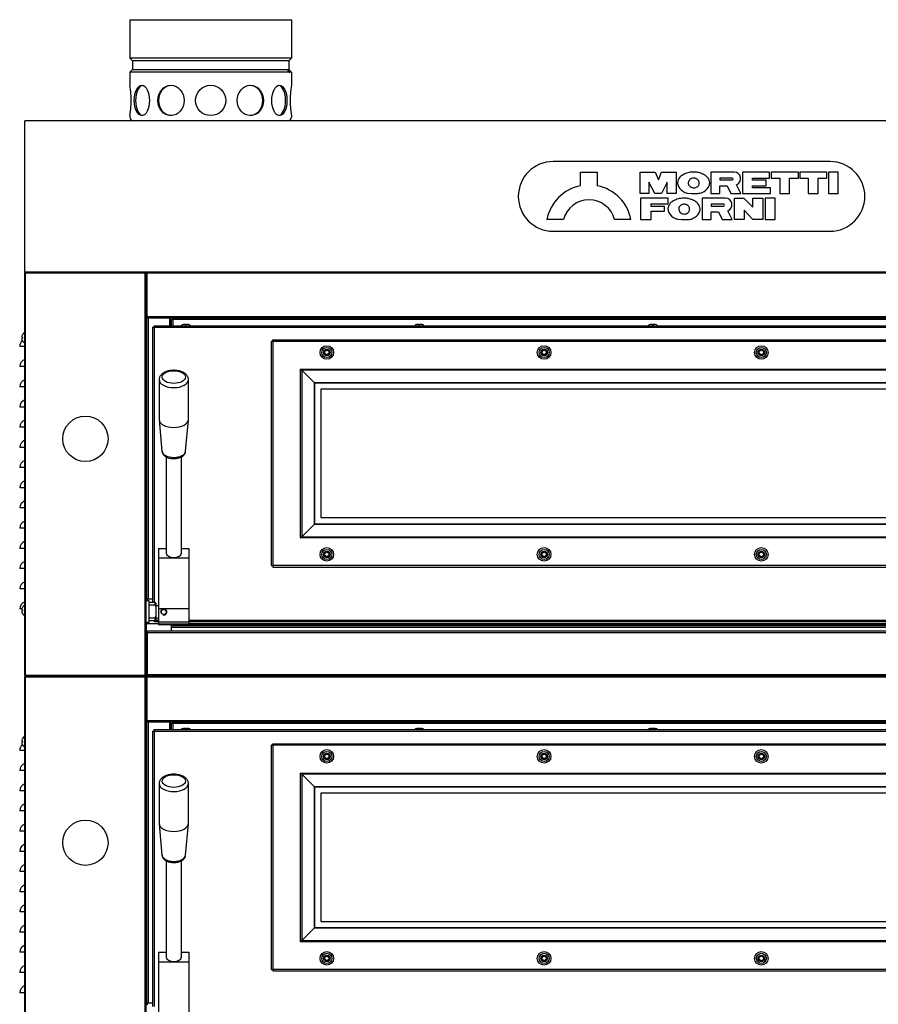
# Model space of a CAD drawing. Units: millimetres. Extents: x -1592 to 9085, y 356 to 4548.
# Drawn here: x 7755 to 8605, y 1331 to 2306 of the extents above; entities that cross this region are included whole.
import ezdxf

# ---------------------------------------------------------------- set-up
doc = ezdxf.new("R2010")
doc.units = ezdxf.units.MM
doc.layers.add('DV_0', color=7, linetype='Continuous')

# ---------------------------------------------------------------- blocks, each defined once
blk = doc.blocks.new('SYMBOL_1')
at = {"layer": 'DV_0', "color": 7, "linetype": 'Continuous'}
for p, q in [((-528.68, 358.65), (-528.68, 757.05)), ((-528.68, 757.05), (-527.87, 757.05)), ((-527.87, 757.86), (-527.87, 757.06)), ((-527.87, 757.86), (-527.85, 757.86)), ((-527.87, 757.05), (-409.47, 757.05)), ((-527.87, 358.65), (-527.87, 757.05)), ((-409.49, 757.86), (-527.85, 757.86)), ((-409.49, 757.86), (-409.47, 757.86)), ((-409.47, 757.86), (-407.85, 757.86)), ((-409.47, 757.86), (-409.47, 757.06)), ((-409.47, 757.06), (-409.47, 757.06)), ((-408.66, 757.05), (-409.47, 757.05)), ((-409.47, 358.65), (-409.47, 757.05)), ((-408.66, 358.65), (-408.66, 757.05)), ((-407.86, 757.05), (-408.66, 757.05)), ((-408.66, 757.05), (-408.66, 757.03)), ((-408.66, 713.67), (-408.66, 757.03)), ((-407.85, 757.86), (590.55, 757.86)), ((-407.85, 757.05), (-407.85, 757.86)), ((-407.85, 757.05), (-407.85, 713.67)), ((-407.85, 757.05), (590.55, 757.05)), ((-408.66, 713.67), (-407.85, 713.67)), ((-408.65, 713.62), (-408.65, 432.35)), ((-408.18, 712.35), (-408.18, 434.35)), ((-406.67, 712.35), (-408.18, 712.35)), ((590.55, 713.67), (-407.85, 713.67)), ((-407.85, 713.67), (-407.85, 712.86)), ((590.55, 712.86), (-407.85, 712.86)), ((590.55, 712.85), (-407.85, 712.85)), ((-407.85, 712.35), (-407.85, 712.85)), ((-406.67, 712.35), (-406.67, 434.35)), ((-385.17, 712.35), (-406.67, 712.35)), ((-385.17, 704.85), (-385.17, 712.35)), ((-383.66, 712.35), (-385.17, 712.35)), ((-383.66, 704.85), (-383.66, 712.35)), ((564.85, 712.36), (-382.15, 712.36)), ((-382.15, 710.85), (-382.15, 712.36)), ((-402.15, 703.35), (-400.65, 703.35)), ((-402.15, 703.35), (-402.15, 430.85)), ((-400.65, 704.85), (586.35, 704.85)), ((-400.65, 703.35), (-400.65, 704.85)), ((-400.65, 703.35), (-400.65, 430.85)), ((-400.65, 703.35), (586.35, 703.35)), ((-383.66, 710.85), (-382.15, 710.85)), ((-383.66, 710.85), (-383.66, 704.85)), ((564.85, 710.85), (-382.15, 710.85)), ((-382.15, 710.85), (-382.15, 704.85)), ((-371.6, 706.1), (-371.65, 706.1)), ((-369.65, 706.1), (-371.6, 706.1)), ((-369.65, 706.1), (-368.65, 706.1)), ((-366.7, 706.1), (-368.65, 706.1)), ((-366.7, 706.1), (-366.65, 706.1)), ((-140.6, 706.1), (-140.65, 706.1)), ((-138.65, 706.1), (-140.6, 706.1)), ((-138.65, 706.1), (-137.65, 706.1)), ((-135.7, 706.1), (-137.65, 706.1)), ((-135.7, 706.1), (-135.65, 706.1)), ((90.4, 706.1), (90.35, 706.1)), ((92.35, 706.1), (90.4, 706.1)), ((92.35, 706.1), (93.35, 706.1)), ((95.3, 706.1), (93.35, 706.1)), ((95.3, 706.1), (95.35, 706.1)), ((-531.65, 693.33), (-531.07, 693.33)), ((-531.07, 692.33), (-531.65, 692.33)), ((-531.07, 695.64), (-531.07, 695.68)), ((-531.07, 693.33), (-531.07, 692.33)), ((-528.68, 684.33), (-533.68, 684.33)), ((-531.07, 690.02), (-531.07, 689.98)), ((-283.15, 689.35), (-284.65, 689.35)), ((-284.65, 689.35), (-284.65, 467.35)), ((-283.15, 689.35), (-283.15, 690.85)), ((-283.15, 690.85), (468.85, 690.85)), ((468.85, 689.35), (-283.15, 689.35)), ((-283.15, 689.35), (-283.15, 467.35)), ((-231.65, 679.5), (-229.65, 680.66)), ((-231.65, 677.2), (-231.65, 679.5)), ((-229.65, 676.04), (-231.65, 677.2)), ((-229.65, 680.66), (-227.65, 679.5)), ((-227.65, 677.2), (-229.65, 676.04)), ((-227.65, 679.5), (-227.65, 677.2)), ((-16.65, 679.5), (-14.65, 680.66)), ((-16.65, 677.2), (-16.65, 679.5)), ((-14.65, 676.04), (-16.65, 677.2)), ((-14.65, 680.66), (-12.65, 679.5)), ((-12.65, 677.2), (-14.65, 676.04)), ((-12.65, 679.5), (-12.65, 677.2)), ((198.35, 679.5), (200.35, 680.66)), ((198.35, 677.2), (198.35, 679.5)), ((200.35, 676.04), (198.35, 677.2)), ((200.35, 680.66), (202.35, 679.5)), ((202.35, 677.2), (200.35, 676.04)), ((202.35, 679.5), (202.35, 677.2)), ((-528.68, 664.33), (-533.68, 664.33)), ((-255.65, 661.85), (441.35, 661.85)), ((-255.65, 494.85), (-255.65, 661.85)), ((-254.59, 660.79), (-255.65, 661.85)), ((-242.03, 648.23), (-254.59, 660.79)), ((-254.59, 660.79), (-254.59, 495.91)), ((440.29, 660.79), (-254.59, 660.79)), ((-528.68, 644.33), (-533.68, 644.33)), ((-395.65, 651.41), (-395.65, 611.99)), ((-366.65, 611.99), (-366.65, 651.41)), ((427.73, 648.23), (-242.03, 648.23)), ((-242.03, 648.23), (-242.03, 508.47)), ((-242.03, 508.47), (-242.03, 648.23)), ((-242.03, 648.23), (427.73, 648.23)), ((-242.03, 648.23), (-242.03, 648.23)), ((421.35, 641.85), (-235.65, 641.85)), ((-235.65, 641.85), (-235.65, 514.85)), ((-528.68, 624.33), (-533.68, 624.33)), ((-395.63, 611.61), (-392.85, 580.46)), ((-369.46, 580.46), (-366.67, 611.61)), ((-528.68, 604.33), (-533.68, 604.33)), ((-528.68, 584.33), (-533.68, 584.33)), ((-388.65, 574.94), (-388.65, 479.48)), ((-373.65, 479.48), (-373.65, 574.92)), ((-528.68, 564.33), (-533.68, 564.33)), ((-528.68, 544.33), (-533.68, 544.33)), ((-528.68, 524.33), (-533.68, 524.33)), ((-242.03, 508.47), (-254.59, 495.91)), ((-242.03, 508.47), (427.73, 508.47)), ((427.73, 508.47), (-242.03, 508.47)), ((-242.03, 508.47), (-242.03, 508.47)), ((-235.65, 514.85), (421.35, 514.85)), ((-528.68, 504.33), (-533.68, 504.33)), ((-255.65, 494.85), (-254.59, 495.91)), ((441.35, 494.85), (-255.65, 494.85)), ((-254.59, 495.91), (440.29, 495.91)), ((-528.68, 484.33), (-533.68, 484.33)), ((-396.15, 484.35), (-388.65, 484.35)), ((-396.15, 484.35), (-396.15, 474.61)), ((-373.65, 484.35), (-366.15, 484.35)), ((-366.15, 484.35), (-366.15, 474.61)), ((-231.65, 479.5), (-229.65, 480.66)), ((-231.65, 477.2), (-231.65, 479.5)), ((-229.65, 480.66), (-227.65, 479.5)), ((-227.65, 479.5), (-227.65, 477.2)), ((-16.65, 479.5), (-14.65, 480.66)), ((-16.65, 477.2), (-16.65, 479.5)), ((-14.65, 480.66), (-12.65, 479.5)), ((-12.65, 479.5), (-12.65, 477.2)), ((198.35, 479.5), (200.35, 480.66)), ((198.35, 477.2), (198.35, 479.5)), ((200.35, 480.66), (202.35, 479.5)), ((202.35, 479.5), (202.35, 477.2)), ((-396.15, 474.61), (-396.15, 424.35)), ((-366.15, 474.61), (-396.15, 474.61)), ((-366.15, 474.61), (-366.15, 424.35)), ((-229.65, 476.04), (-231.65, 477.2)), ((-227.65, 477.2), (-229.65, 476.04)), ((-14.65, 476.04), (-16.65, 477.2)), ((-12.65, 477.2), (-14.65, 476.04)), ((200.35, 476.04), (198.35, 477.2)), ((202.35, 477.2), (200.35, 476.04)), ((-528.68, 464.33), (-533.68, 464.33)), ((-284.65, 467.35), (-283.15, 467.35)), ((468.85, 467.35), (-283.15, 467.35)), ((-283.15, 467.35), (-283.15, 465.85)), ((-283.15, 465.85), (468.85, 465.85)), ((-528.68, 444.33), (-533.68, 444.33)), ((-408.18, 434.35), (-406.67, 434.35)), ((-407.47, 434.35), (-407.47, 432.35)), ((-406.67, 434.35), (-402.15, 434.35))]:
    blk.add_line(p, q, dxfattribs=at)
for centre, radius in [((-229.65, 678.35), 6.7), ((-229.65, 678.35), 5), ((-14.65, 678.35), 6.7), ((-14.65, 678.35), 5), ((200.35, 678.35), 6.7), ((200.35, 678.35), 5), ((-229.65, 678.35), 3.25), ((-14.65, 678.35), 3.25), ((200.35, 678.35), 3.25), ((-468.67, 592.85), 22.46), ((-229.65, 478.35), 6.7), ((-229.65, 478.35), 5), ((-229.65, 478.35), 3.25), ((-14.65, 478.35), 6.7), ((-14.65, 478.35), 5), ((-14.65, 478.35), 3.25), ((200.35, 478.35), 6.7), ((200.35, 478.35), 5), ((200.35, 478.35), 3.25)]:
    blk.add_circle(centre, radius, dxfattribs=at)
for centre, radius, start, end in [((-527.87, 757.05), 0.81, 90, 180), ((-527.87, 757.05), 0.01, 90, 180), ((-508.52, 757.05), 19.36, 177.60099, 179.99937), ((-428.83, 757.05), 19.36, 0.00063, 2.39901), ((-409.47, 757.05), 0.81, 0, 90), ((-409.47, 757.05), 0.01, 0, 90), ((-407.85, 757.05), 0.81, 90, 180), ((-407.9, 739.87), 17.18, 89.84894, 92.55071), ((-407.85, 757.05), 0.01, 90, 180), ((-407.85, 713.67), 0.81, 180, 270), ((-371.16, 702.89), 3.25, 98.68453, 142.84091), ((-367.14, 702.89), 3.25, 37.15909, 81.31547), ((-140.16, 702.89), 3.25, 98.68453, 142.84091), ((-136.14, 702.89), 3.25, 37.15909, 81.31547), ((90.84, 702.89), 3.25, 98.68453, 142.84091), ((94.86, 702.89), 3.25, 37.15909, 81.31547), ((-524.77, 692.83), 6.9, 155.99476, 175.84262), ((-524.77, 692.83), 6.9, 184.15738, 204.00524), ((-524.77, 692.83), 6.91, 124.48292, 155.66019), ((-526.28, 684.33), 7.4, 130.27285, 180), ((-524.77, 692.83), 6.91, 204.33981, 235.51708), ((-526.28, 664.33), 7.4, 108.92464, 180), ((-526.28, 644.33), 7.4, 108.92464, 180), ((-526.28, 624.33), 7.4, 108.92464, 180), ((-526.28, 604.33), 7.4, 108.92464, 180), ((-526.28, 584.33), 7.4, 108.92464, 180), ((-526.28, 564.33), 7.4, 108.92464, 180), ((-526.28, 544.33), 7.4, 108.92464, 180), ((-526.28, 524.33), 7.4, 108.92464, 180), ((-526.28, 504.33), 7.4, 108.92464, 180), ((-526.28, 484.33), 7.4, 108.92464, 180), ((-526.28, 464.33), 7.4, 108.92464, 180), ((-526.28, 444.33), 7.4, 108.92464, 180)]:
    blk.add_arc(centre, radius, start, end, dxfattribs=at)
blk.add_ellipse((-381.15, 653.92), major_axis=(11.5, 0), ratio=0.544639, dxfattribs=at)
for centre, major_axis, start_param, end_param in [((-381.15, 651.41), (-14.5, 0), 0.000101, 3.138729), ((-381.15, 611.99), (14.5, 0), 3.141593, 6.283185), ((-381.15, 580.77), (11.71, 0), 3.190318, 6.23446), ((-381.15, 479.48), (7.5, 0), 3.141593, 6.283185)]:
    blk.add_ellipse(centre, major_axis=major_axis, ratio=0.544639, start_param=start_param, end_param=end_param, dxfattribs=at)
for points, knots in [([(-366.69, 651.37), (-366.68, 651.64), (-366.66, 652.29), (-366.94, 653.45), (-367.48, 654.7), (-368.28, 655.87), (-369.32, 656.95), (-370.61, 657.93), (-372.12, 658.79), (-373.83, 659.51), (-375.69, 660.06), (-377.65, 660.44), (-379.67, 660.66), (-381.71, 660.69), (-383.75, 660.56), (-385.74, 660.25), (-387.65, 659.78), (-389.45, 659.13), (-391.1, 658.3), (-392.53, 657.33), (-393.69, 656.26), (-394.57, 655.11), (-395.2, 653.9), (-395.59, 652.63), (-395.62, 651.85), (-395.63, 651.41)], [0, 0, 0, 0, 0.0217, 0.061883, 0.101991, 0.143104, 0.186029, 0.231044, 0.277712, 0.325163, 0.372557, 0.419683, 0.46657, 0.513335, 0.560126, 0.60706, 0.654294, 0.702001, 0.75032, 0.799257, 0.843256, 0.885318, 0.925494, 0.96436, 1, 1, 1, 1]), ([(-392.83, 580.52), (-392.83, 580.44), (-392.83, 579.97), (-392.57, 579.04), (-392.04, 577.9), (-391.25, 576.85), (-390.24, 575.91), (-389, 575.06), (-387.54, 574.36), (-385.91, 573.8), (-384.15, 573.42), (-382.34, 573.22), (-380.5, 573.19), (-378.67, 573.35), (-376.89, 573.68), (-375.2, 574.18), (-373.63, 574.88), (-372.28, 575.73), (-371.18, 576.71), (-370.35, 577.76), (-369.79, 578.89), (-369.5, 579.84), (-369.49, 580.35), (-369.49, 580.49)], [0, 0, 0, 0, 0.00852, 0.054269, 0.099774, 0.146501, 0.195606, 0.247543, 0.301671, 0.356598, 0.411288, 0.465625, 0.51978, 0.574016, 0.628554, 0.683705, 0.739787, 0.796959, 0.847693, 0.895716, 0.941383, 0.985608, 1, 1, 1, 1])]:
    blk.add_open_spline(points, degree=3, knots=knots, dxfattribs=at)
blk = doc.blocks.new('SYMBOL_2')
at = {"layer": 'DV_0', "color": 7, "linetype": 'Continuous'}
for p, q in [((-528.68, 358.65), (-528.68, 757.05)), ((-528.68, 757.05), (-527.87, 757.05)), ((-527.87, 757.86), (-527.87, 757.06)), ((-527.87, 757.86), (-527.85, 757.86)), ((-527.87, 757.05), (-409.47, 757.05)), ((-527.87, 358.65), (-527.87, 757.05)), ((-409.49, 757.86), (-527.85, 757.86)), ((-409.49, 757.86), (-409.47, 757.86)), ((-409.47, 757.86), (-407.85, 757.86)), ((-409.47, 757.86), (-409.47, 757.06)), ((-409.47, 757.06), (-409.47, 757.06)), ((-408.66, 757.05), (-409.47, 757.05)), ((-409.47, 358.65), (-409.47, 757.05)), ((-408.66, 358.65), (-408.66, 757.05)), ((-407.86, 757.05), (-408.66, 757.05)), ((-408.66, 757.05), (-408.66, 757.03)), ((-408.66, 713.67), (-408.66, 757.03)), ((-407.85, 757.86), (590.55, 757.86)), ((-407.85, 757.05), (-407.85, 757.86)), ((-407.85, 757.05), (-407.85, 713.67)), ((-407.85, 757.05), (590.55, 757.05)), ((-408.66, 713.67), (-407.85, 713.67)), ((-408.65, 713.62), (-408.65, 432.35)), ((-408.18, 712.35), (-408.18, 434.35)), ((-406.67, 712.35), (-408.18, 712.35)), ((590.55, 713.67), (-407.85, 713.67)), ((-407.85, 713.67), (-407.85, 712.86)), ((590.55, 712.86), (-407.85, 712.86)), ((590.55, 712.85), (-407.85, 712.85)), ((-407.85, 712.35), (-407.85, 712.85)), ((-406.67, 712.35), (-406.67, 434.35)), ((-385.17, 712.35), (-406.67, 712.35)), ((-385.17, 704.85), (-385.17, 712.35)), ((-383.66, 712.35), (-385.17, 712.35)), ((-383.66, 704.85), (-383.66, 712.35)), ((564.85, 712.36), (-382.15, 712.36)), ((-382.15, 710.85), (-382.15, 712.36)), ((-402.15, 703.35), (-400.65, 703.35)), ((-402.15, 703.35), (-402.15, 430.85)), ((-400.65, 704.85), (586.35, 704.85)), ((-400.65, 703.35), (-400.65, 704.85)), ((-400.65, 703.35), (-400.65, 430.85)), ((-400.65, 703.35), (586.35, 703.35)), ((-383.66, 710.85), (-382.15, 710.85)), ((-383.66, 710.85), (-383.66, 704.85)), ((564.85, 710.85), (-382.15, 710.85)), ((-382.15, 710.85), (-382.15, 704.85)), ((-371.6, 706.1), (-371.65, 706.1)), ((-369.65, 706.1), (-371.6, 706.1)), ((-369.65, 706.1), (-368.65, 706.1)), ((-366.7, 706.1), (-368.65, 706.1)), ((-366.7, 706.1), (-366.65, 706.1)), ((-140.6, 706.1), (-140.65, 706.1)), ((-138.65, 706.1), (-140.6, 706.1)), ((-138.65, 706.1), (-137.65, 706.1)), ((-135.7, 706.1), (-137.65, 706.1)), ((-135.7, 706.1), (-135.65, 706.1)), ((90.4, 706.1), (90.35, 706.1)), ((92.35, 706.1), (90.4, 706.1)), ((92.35, 706.1), (93.35, 706.1)), ((95.3, 706.1), (93.35, 706.1)), ((95.3, 706.1), (95.35, 706.1)), ((-531.65, 693.33), (-531.07, 693.33)), ((-531.07, 692.33), (-531.65, 692.33)), ((-531.07, 695.64), (-531.07, 695.68)), ((-531.07, 693.33), (-531.07, 692.33)), ((-528.68, 684.33), (-533.68, 684.33)), ((-531.07, 690.02), (-531.07, 689.98)), ((-283.15, 689.35), (-284.65, 689.35)), ((-284.65, 689.35), (-284.65, 467.35)), ((-283.15, 689.35), (-283.15, 690.85)), ((-283.15, 690.85), (468.85, 690.85)), ((468.85, 689.35), (-283.15, 689.35)), ((-283.15, 689.35), (-283.15, 467.35)), ((-231.65, 679.5), (-229.65, 680.66)), ((-231.65, 677.2), (-231.65, 679.5)), ((-229.65, 676.04), (-231.65, 677.2)), ((-229.65, 680.66), (-227.65, 679.5)), ((-227.65, 677.2), (-229.65, 676.04)), ((-227.65, 679.5), (-227.65, 677.2)), ((-16.65, 679.5), (-14.65, 680.66)), ((-16.65, 677.2), (-16.65, 679.5)), ((-14.65, 676.04), (-16.65, 677.2)), ((-14.65, 680.66), (-12.65, 679.5)), ((-12.65, 677.2), (-14.65, 676.04)), ((-12.65, 679.5), (-12.65, 677.2)), ((198.35, 679.5), (200.35, 680.66)), ((198.35, 677.2), (198.35, 679.5)), ((200.35, 676.04), (198.35, 677.2)), ((200.35, 680.66), (202.35, 679.5)), ((202.35, 677.2), (200.35, 676.04)), ((202.35, 679.5), (202.35, 677.2)), ((-528.68, 664.33), (-533.68, 664.33)), ((-255.65, 661.85), (441.35, 661.85)), ((-255.65, 494.85), (-255.65, 661.85)), ((-254.59, 660.79), (-255.65, 661.85)), ((-242.03, 648.23), (-254.59, 660.79)), ((-254.59, 660.79), (-254.59, 495.91)), ((440.29, 660.79), (-254.59, 660.79)), ((-528.68, 644.33), (-533.68, 644.33)), ((-395.65, 651.41), (-395.65, 611.99)), ((-366.65, 611.99), (-366.65, 651.41)), ((427.73, 648.23), (-242.03, 648.23)), ((-242.03, 648.23), (-242.03, 508.47)), ((-242.03, 508.47), (-242.03, 648.23)), ((-242.03, 648.23), (427.73, 648.23)), ((-242.03, 648.23), (-242.03, 648.23)), ((421.35, 641.85), (-235.65, 641.85)), ((-235.65, 641.85), (-235.65, 514.85)), ((-528.68, 624.33), (-533.68, 624.33)), ((-395.63, 611.61), (-392.85, 580.46)), ((-369.46, 580.46), (-366.67, 611.61)), ((-528.68, 604.33), (-533.68, 604.33)), ((-528.68, 584.33), (-533.68, 584.33)), ((-388.65, 574.94), (-388.65, 479.48)), ((-373.65, 479.48), (-373.65, 574.92)), ((-528.68, 564.33), (-533.68, 564.33)), ((-528.68, 544.33), (-533.68, 544.33)), ((-528.68, 524.33), (-533.68, 524.33)), ((-242.03, 508.47), (-254.59, 495.91)), ((-242.03, 508.47), (427.73, 508.47)), ((427.73, 508.47), (-242.03, 508.47)), ((-242.03, 508.47), (-242.03, 508.47)), ((-235.65, 514.85), (421.35, 514.85)), ((-528.68, 504.33), (-533.68, 504.33)), ((-255.65, 494.85), (-254.59, 495.91)), ((441.35, 494.85), (-255.65, 494.85)), ((-254.59, 495.91), (440.29, 495.91)), ((-528.68, 484.33), (-533.68, 484.33)), ((-396.15, 484.35), (-388.65, 484.35)), ((-396.15, 484.35), (-396.15, 474.61)), ((-373.65, 484.35), (-366.15, 484.35)), ((-366.15, 484.35), (-366.15, 474.61)), ((-231.65, 479.5), (-229.65, 480.66)), ((-231.65, 477.2), (-231.65, 479.5)), ((-229.65, 480.66), (-227.65, 479.5)), ((-227.65, 479.5), (-227.65, 477.2)), ((-16.65, 479.5), (-14.65, 480.66)), ((-16.65, 477.2), (-16.65, 479.5)), ((-14.65, 480.66), (-12.65, 479.5)), ((-12.65, 479.5), (-12.65, 477.2)), ((198.35, 479.5), (200.35, 480.66)), ((198.35, 477.2), (198.35, 479.5)), ((200.35, 480.66), (202.35, 479.5)), ((202.35, 479.5), (202.35, 477.2)), ((-396.15, 474.61), (-396.15, 424.35)), ((-366.15, 474.61), (-396.15, 474.61)), ((-366.15, 474.61), (-366.15, 424.35)), ((-229.65, 476.04), (-231.65, 477.2)), ((-227.65, 477.2), (-229.65, 476.04)), ((-14.65, 476.04), (-16.65, 477.2)), ((-12.65, 477.2), (-14.65, 476.04)), ((200.35, 476.04), (198.35, 477.2)), ((202.35, 477.2), (200.35, 476.04)), ((-528.68, 464.33), (-533.68, 464.33)), ((-284.65, 467.35), (-283.15, 467.35)), ((468.85, 467.35), (-283.15, 467.35)), ((-283.15, 467.35), (-283.15, 465.85)), ((-283.15, 465.85), (468.85, 465.85)), ((-528.68, 444.33), (-533.68, 444.33)), ((-405.66, 432.35), (-408.66, 432.35)), ((-408.18, 434.35), (-406.67, 434.35)), ((-407.47, 434.35), (-407.47, 432.35)), ((-406.67, 434.35), (-402.15, 434.35)), ((-405.66, 411.35), (-405.66, 432.35)), ((-399.66, 430.85), (-405.66, 430.85)), ((-399.66, 428.08), (-399.66, 430.85)), ((-398.66, 429.85), (-399.66, 430.85)), ((-398.66, 426.51), (-398.66, 429.85)), ((-531.5, 424.33), (-533.68, 424.33)), ((-531.65, 423.33), (-531.07, 423.33)), ((-531.07, 422.33), (-531.65, 422.33)), ((-531.07, 425.64), (-531.07, 425.68)), ((-531.07, 423.33), (-531.07, 422.33)), ((-531.07, 420.02), (-531.07, 419.98)), ((-399.66, 428.08), (-405.66, 428.08)), ((-396.15, 427.35), (-398.66, 427.35)), ((-398.66, 417.19), (-398.66, 426.51)), ((-366.15, 424.35), (-396.15, 424.35)), ((-396.15, 424.35), (-396.15, 411.29)), ((-366.15, 424.35), (-366.15, 411.29)), ((-408.66, 411.35), (-405.66, 411.35)), ((-408.65, 411.35), (-408.65, 400.83)), ((-407.47, 411.35), (-407.47, 409.85)), ((-407.47, 409.85), (-396.15, 409.85)), ((-405.66, 415.63), (-399.66, 415.63)), ((-405.66, 412.85), (-399.66, 412.85)), ((-400.65, 411.85), (-400.65, 412.85)), ((-400.65, 411.85), (-396.15, 411.85)), ((-399.66, 415.63), (-398.66, 417.19)), ((-399.66, 412.85), (-399.66, 415.63)), ((-399.66, 412.85), (-398.66, 413.85)), ((-399.16, 413.35), (-396.15, 413.35)), ((-398.66, 413.85), (-398.66, 417.19)), ((-398.66, 415.35), (-396.15, 415.35)), ((-366.15, 411.29), (-396.15, 411.29)), ((-396.15, 411.29), (-396.15, 409.34)), ((-366.15, 413.35), (551.85, 413.35)), ((-366.15, 411.85), (551.85, 411.85)), ((-366.15, 411.29), (-366.15, 409.34)), ((-366.15, 409.85), (551.85, 409.85)), ((-407.15, 400.83), (-408.66, 400.83)), ((589.85, 402.34), (-407.15, 402.34)), ((-407.15, 400.83), (-407.15, 402.34)), ((-407.15, 359.35), (-407.15, 400.83)), ((589.85, 400.83), (-407.15, 400.83)), ((-396.15, 408.85), (-396.15, 409.34)), ((-366.15, 409.34), (-396.15, 409.34)), ((-396.15, 408.85), (-366.15, 408.85)), ((-383.47, 402.34), (-383.47, 408.85)), ((-349.13, 408.63), (-383.47, 408.63)), ((-383.47, 408.62), (-349.13, 408.62)), ((-383.47, 407.86), (566.17, 407.86)), ((-383.47, 406.35), (566.17, 406.35)), ((-366.15, 408.85), (-366.15, 409.34)), ((565.53, 409.04), (-366.15, 409.04)), ((-349.13, 409.04), (-349.13, 407.86)), ((-347.63, 409.04), (-347.63, 407.86)), ((-284.47, 408.63), (-347.63, 408.63)), ((-347.63, 408.62), (-284.47, 408.62)), ((-284.47, 408.63), (-284.47, 409.04)), ((-284.47, 408.63), (-284.46, 408.63)), ((-284.47, 408.62), (-284.47, 408.63)), ((-284.47, 408.62), (-284.47, 407.86)), ((-284.46, 408.63), (-284.46, 409.04)), ((-284.46, 408.63), (-283.65, 408.63)), ((-283.65, 408.63), (-283.65, 409.04)), ((-283.65, 408.63), (-263.47, 408.63)), ((-263.47, 408.63), (-263.47, 409.04)), ((526.17, 408.82), (-263.47, 408.82)), ((-527.87, 358.65), (-528.68, 358.65)), ((-527.87, 358.65), (-409.47, 358.65)), ((-527.87, 357.84), (-527.87, 358.64)), ((-527.85, 357.84), (-527.87, 357.84)), ((-409.49, 357.84), (-527.85, 357.84)), ((-527.17, 357.84), (-527.17, 357.83)), ((-498.69, 357.83), (-527.17, 357.83)), ((-498.69, 357.84), (-498.69, 357.83)), ((-409.47, 357.84), (-409.49, 357.84)), ((-409.47, 358.65), (-408.66, 358.65)), ((-409.47, 357.84), (-409.47, 358.64)), ((-409.47, 358.64), (-409.47, 358.64)), ((-407.15, 357.84), (-409.47, 357.84)), ((-407.15, 359.35), (-408.66, 359.35)), ((-408.66, 358.65), (-408.65, 358.65)), ((-408.65, 359.35), (-408.65, 358.65)), ((-408.65, 358.65), (-407.15, 358.65)), ((-407.15, 357.84), (-407.15, 359.35)), ((-407.15, 359.35), (589.85, 359.35)), ((589.85, 357.84), (-407.15, 357.84)), ((-392.68, 357.84), (-392.68, 357.83)), ((-391.87, 357.83), (-392.68, 357.83)), ((-391.87, 357.84), (-391.87, 357.83)), ((-295.47, 357.83), (-391.87, 357.83)), ((-295.47, 357.83), (-295.47, 357.84)), ((-294.66, 357.83), (-295.47, 357.83)), ((-294.66, 357.83), (-294.66, 357.84))]:
    blk.add_line(p, q, dxfattribs=at)
for centre, radius in [((-229.65, 678.35), 6.7), ((-229.65, 678.35), 5), ((-14.65, 678.35), 6.7), ((-14.65, 678.35), 5), ((200.35, 678.35), 6.7), ((200.35, 678.35), 5), ((-229.65, 678.35), 3.25), ((-14.65, 678.35), 3.25), ((200.35, 678.35), 3.25), ((-468.67, 592.85), 22.46), ((-229.65, 478.35), 6.7), ((-229.65, 478.35), 5), ((-229.65, 478.35), 3.25), ((-14.65, 478.35), 6.7), ((-14.65, 478.35), 5), ((-14.65, 478.35), 3.25), ((200.35, 478.35), 6.7), ((200.35, 478.35), 5), ((200.35, 478.35), 3.25), ((-391.15, 421.35), 2.5)]:
    blk.add_circle(centre, radius, dxfattribs=at)
for centre, radius, start, end in [((-527.87, 757.05), 0.81, 90, 180), ((-527.87, 757.05), 0.01, 90, 180), ((-508.52, 757.05), 19.36, 177.60099, 179.99937), ((-428.83, 757.05), 19.36, 0.00063, 2.39901), ((-409.47, 757.05), 0.81, 0, 90), ((-409.47, 757.05), 0.01, 0, 90), ((-407.85, 757.05), 0.81, 90, 180), ((-407.9, 739.87), 17.18, 89.84894, 92.55071), ((-407.85, 757.05), 0.01, 90, 180), ((-407.85, 713.67), 0.81, 180, 270), ((-371.16, 702.89), 3.25, 98.68453, 142.84091), ((-367.14, 702.89), 3.25, 37.15909, 81.31547), ((-140.16, 702.89), 3.25, 98.68453, 142.84091), ((-136.14, 702.89), 3.25, 37.15909, 81.31547), ((90.84, 702.89), 3.25, 98.68453, 142.84091), ((94.86, 702.89), 3.25, 37.15909, 81.31547), ((-524.77, 692.83), 6.9, 155.99476, 175.84262), ((-524.77, 692.83), 6.9, 184.15738, 204.00524), ((-524.77, 692.83), 6.91, 124.48292, 155.66019), ((-526.28, 684.33), 7.4, 130.27285, 180), ((-524.77, 692.83), 6.91, 204.33981, 235.51708), ((-526.28, 664.33), 7.4, 108.92464, 180), ((-526.28, 644.33), 7.4, 108.92464, 180), ((-526.28, 624.33), 7.4, 108.92464, 180), ((-526.28, 604.33), 7.4, 108.92464, 180), ((-526.28, 584.33), 7.4, 108.92464, 180), ((-526.28, 564.33), 7.4, 108.92464, 180), ((-526.28, 544.33), 7.4, 108.92464, 180), ((-526.28, 524.33), 7.4, 108.92464, 180), ((-526.28, 504.33), 7.4, 108.92464, 180), ((-526.28, 484.33), 7.4, 108.92464, 180), ((-526.28, 464.33), 7.4, 108.92464, 180), ((-526.28, 444.33), 7.4, 108.92464, 180), ((-526.28, 424.33), 7.4, 108.92464, 180), ((-524.77, 422.83), 6.9, 155.99476, 175.84262), ((-524.77, 422.83), 6.9, 184.15738, 204.00524), ((-524.77, 422.83), 6.91, 124.48292, 155.66019), ((-524.77, 422.83), 6.91, 204.33981, 235.51708), ((-391.15, 421.35), 3, 255, 195), ((-407.15, 400.83), 1.51, 90, 180), ((-527.87, 358.65), 0.81, 180, 270), ((-527.87, 358.65), 0.01, 180, 270), ((-510.69, 358.6), 17.18, 179.84894, 182.55071), ((-426.65, 358.6), 17.18, 357.44929, 0.15106), ((-409.47, 358.65), 0.81, 270, 360), ((-409.47, 358.65), 0.01, 270, 360)]:
    blk.add_arc(centre, radius, start, end, dxfattribs=at)
blk.add_ellipse((-381.15, 653.92), major_axis=(11.5, 0), ratio=0.544639, dxfattribs=at)
for centre, major_axis, start_param, end_param in [((-381.15, 651.41), (-14.5, 0), 0.000101, 3.138729), ((-381.15, 611.99), (14.5, 0), 3.141593, 6.283185), ((-381.15, 580.77), (11.71, 0), 3.190318, 6.23446), ((-381.15, 479.48), (7.5, 0), 3.141593, 6.283185)]:
    blk.add_ellipse(centre, major_axis=major_axis, ratio=0.544639, start_param=start_param, end_param=end_param, dxfattribs=at)
for points, knots in [([(-366.69, 651.37), (-366.68, 651.64), (-366.66, 652.29), (-366.94, 653.45), (-367.48, 654.7), (-368.28, 655.87), (-369.32, 656.95), (-370.61, 657.93), (-372.12, 658.79), (-373.83, 659.51), (-375.69, 660.06), (-377.65, 660.44), (-379.67, 660.66), (-381.71, 660.69), (-383.75, 660.56), (-385.74, 660.25), (-387.65, 659.78), (-389.45, 659.13), (-391.1, 658.3), (-392.53, 657.33), (-393.69, 656.26), (-394.57, 655.11), (-395.2, 653.9), (-395.59, 652.63), (-395.62, 651.85), (-395.63, 651.41)], [0, 0, 0, 0, 0.0217, 0.061883, 0.101991, 0.143104, 0.186029, 0.231044, 0.277712, 0.325163, 0.372557, 0.419683, 0.46657, 0.513335, 0.560126, 0.60706, 0.654294, 0.702001, 0.75032, 0.799257, 0.843256, 0.885318, 0.925494, 0.96436, 1, 1, 1, 1]), ([(-392.83, 580.52), (-392.83, 580.44), (-392.83, 579.97), (-392.57, 579.04), (-392.04, 577.9), (-391.25, 576.85), (-390.24, 575.91), (-389, 575.06), (-387.54, 574.36), (-385.91, 573.8), (-384.15, 573.42), (-382.34, 573.22), (-380.5, 573.19), (-378.67, 573.35), (-376.89, 573.68), (-375.2, 574.18), (-373.63, 574.88), (-372.28, 575.73), (-371.18, 576.71), (-370.35, 577.76), (-369.79, 578.89), (-369.5, 579.84), (-369.49, 580.35), (-369.49, 580.49)], [0, 0, 0, 0, 0.00852, 0.054269, 0.099774, 0.146501, 0.195606, 0.247543, 0.301671, 0.356598, 0.411288, 0.465625, 0.51978, 0.574016, 0.628554, 0.683705, 0.739787, 0.796959, 0.847693, 0.895716, 0.941383, 0.985608, 1, 1, 1, 1])]:
    blk.add_open_spline(points, degree=3, knots=knots, dxfattribs=at)
blk.add_open_spline([(-398.66, 426.51), (-398.97, 427.05), (-399.31, 427.57), (-399.66, 428.08)], degree=3, dxfattribs=at)

msp = doc.modelspace()

# ---------------------------------------------------------------- linework, layer by layer
at = {"color": 7, "linetype": 'Continuous'}
for p, q in [((7864.25, 2305.99), (7864.25, 2267.87)), ((7864.25, 2305.99), (8024.25, 2305.99)), ((8024.25, 2305.99), (8024.25, 2267.87)), ((8024.25, 2267.87), (7864.25, 2267.87)), ((7866.75, 2265.37), (7864.25, 2267.87)), ((8021.75, 2265.37), (7866.75, 2265.37)), ((7866.75, 2265.37), (7866.75, 2256.61)), ((8021.75, 2265.37), (8024.25, 2267.87)), ((8021.75, 2265.37), (8021.75, 2256.61)), ((7866.75, 2256.61), (7864.25, 2254.11)), ((8024.25, 2254.11), (7864.25, 2254.11)), ((7864.25, 2254.11), (7864.25, 2240.99)), ((7866.75, 2256.61), (8021.75, 2256.61)), ((8020.25, 2255.99), (8022.75, 2253.49)), ((8021.75, 2256.61), (8024.25, 2254.11)), ((8024.25, 2254.11), (8024.25, 2240.99)), ((7760.25, 2055.99), (7760.25, 2205.99)), ((7894.25, 2205.99), (7760.25, 2205.99)), ((7864.25, 2210.99), (7864.25, 2209.49)), ((8020.75, 2205.99), (7867.75, 2205.99)), ((7994.25, 2205.99), (7894.25, 2205.99)), ((9080.25, 2205.99), (7994.25, 2205.99)), ((8024.25, 2210.99), (8024.25, 2209.49)), ((7760.25, 2055.99), (7790.25, 2055.99)), ((7790.25, 2055.99), (7760.25, 2055.99)), ((7760.25, 2055.99), (7893.25, 2055.99)), ((7790.25, 2055.99), (7760.25, 2055.99)), ((7760.25, 2055.99), (7760.25, 1655.99)), ((7893.25, 2055.99), (7790.25, 2055.99)), ((7893.25, 2055.99), (7790.25, 2055.99)), ((7894.25, 2055.99), (7790.25, 2055.99)), ((7994.25, 2055.99), (7893.25, 2055.99)), ((7994.25, 2055.99), (7893.25, 2055.99)), ((9050.25, 2055.99), (7993.25, 2055.99)), ((9050.25, 2055.99), (7993.25, 2055.99)), ((9050.25, 2055.99), (7994.25, 2055.99)), ((7760.25, 1655.99), (7760.25, 1255.99)), ((7760.25, 1655.99), (7790.25, 1655.99)), ((7790.25, 1655.99), (8846.25, 1655.99))]:
    msp.add_line(p, q, dxfattribs=at)
at = {"color": 4, "linetype": 'Continuous'}
for p, q in [((8557.25, 2165.49), (8283.25, 2165.49)), ((8310.34, 2141.6), (8310.34, 2155.13)), ((8310.34, 2155.13), (8326.89, 2155.13)), ((8326.89, 2155.13), (8326.89, 2141.62)), ((8369.39, 2133.93), (8369.39, 2155.09)), ((8369.39, 2155.09), (8384.28, 2155.09)), ((8384.28, 2155.09), (8387.41, 2147.39)), ((8387.41, 2147.39), (8390.33, 2155.09)), ((8390.33, 2155.09), (8404.93, 2155.09)), ((8404.93, 2155.09), (8404.93, 2133.93)), ((8423.87, 2155.09), (8420.43, 2155.09)), ((8462.38, 2155.09), (8439.35, 2155.09)), ((8439.35, 2155.09), (8439.35, 2133.93)), ((8497.27, 2155.09), (8470.53, 2155.09)), ((8470.53, 2155.09), (8470.53, 2133.93)), ((8497.27, 2148.99), (8497.27, 2155.09)), ((8525.95, 2155.09), (8499.13, 2155.09)), ((8499.13, 2155.09), (8499.13, 2149.1)), ((8525.95, 2149.1), (8525.95, 2155.09)), ((8554.18, 2155.09), (8527.36, 2155.09)), ((8527.36, 2155.09), (8527.36, 2149.1)), ((8554.18, 2149.1), (8554.18, 2155.09)), ((8565.37, 2155.09), (8555.67, 2155.09)), ((8555.67, 2155.09), (8555.67, 2133.93)), ((8565.37, 2133.93), (8565.37, 2155.09)), ((8383.88, 2133.93), (8378.08, 2145.2)), ((8378.08, 2145.2), (8378.08, 2133.93)), ((8396.09, 2145.2), (8390.4, 2133.93)), ((8396.09, 2133.93), (8396.09, 2145.2)), ((8422.16, 2149.18), (8421.98, 2149.18)), ((8460.55, 2149.03), (8448.08, 2149.03)), ((8448.08, 2149.03), (8448.08, 2147.26)), ((8448.08, 2147.26), (8460.55, 2147.26)), ((8480.46, 2147.06), (8480.46, 2148.99)), ((8480.46, 2148.99), (8497.27, 2148.99)), ((8494.12, 2147.06), (8480.46, 2147.06)), ((8494.12, 2141.51), (8494.12, 2147.06)), ((8499.13, 2149.1), (8507.47, 2149.1)), ((8507.47, 2149.1), (8507.47, 2133.93)), ((8517.18, 2133.93), (8517.18, 2149.1)), ((8517.18, 2149.1), (8525.95, 2149.1)), ((8527.36, 2149.1), (8535.7, 2149.1)), ((8535.7, 2149.1), (8535.7, 2133.93)), ((8545.42, 2149.1), (8554.18, 2149.1)), ((8545.42, 2133.93), (8545.42, 2149.1)), ((8448.21, 2133.93), (8448.21, 2141.51)), ((8448.21, 2141.51), (8455.32, 2141.51)), ((8455.32, 2141.51), (8459.04, 2133.93)), ((8469.07, 2133.93), (8464.81, 2142.6)), ((8480.46, 2139.48), (8480.46, 2141.51)), ((8480.46, 2141.51), (8494.12, 2141.51)), ((8498.26, 2139.48), (8480.46, 2139.48)), ((8498.26, 2133.93), (8498.26, 2139.48)), ((8378.08, 2133.93), (8369.39, 2133.93)), ((8369.58, 2129.23), (8369.58, 2108.15)), ((8397.23, 2129.23), (8369.58, 2129.23)), ((8390.4, 2133.93), (8383.88, 2133.93)), ((8404.93, 2133.93), (8396.09, 2133.93)), ((8397.23, 2123.79), (8397.23, 2129.23)), ((8414.41, 2129.23), (8410.97, 2129.23)), ((8415.87, 2134.24), (8420.19, 2133.93)), ((8420.19, 2133.93), (8426.45, 2133.93)), ((8430.81, 2129.23), (8430.81, 2108.07)), ((8453.85, 2129.23), (8430.81, 2129.23)), ((8439.35, 2133.93), (8448.21, 2133.93)), ((8459.04, 2133.93), (8469.07, 2133.93)), ((8462.63, 2108.02), (8462.63, 2129.23)), ((8462.63, 2129.23), (8472.04, 2129.23)), ((8470.53, 2133.93), (8498.26, 2133.93)), ((8472.04, 2129.23), (8480.8, 2120.46)), ((8480.8, 2129.23), (8490.74, 2129.23)), ((8480.8, 2120.46), (8480.8, 2129.23)), ((8490.74, 2129.23), (8490.74, 2108.02)), ((8502.87, 2129.23), (8493.17, 2129.23)), ((8493.17, 2129.23), (8493.17, 2108.07)), ((8502.87, 2108.07), (8502.87, 2129.23)), ((8507.47, 2133.93), (8517.18, 2133.93)), ((8535.7, 2133.93), (8545.42, 2133.93)), ((8555.67, 2133.93), (8565.37, 2133.93)), ((8380.14, 2121.13), (8380.14, 2123.79)), ((8380.14, 2123.79), (8397.23, 2123.79)), ((8393.36, 2121.13), (8380.14, 2121.13)), ((8380.14, 2108.15), (8380.14, 2116.28)), ((8380.14, 2116.28), (8393.36, 2116.28)), ((8393.36, 2116.28), (8393.36, 2121.13)), ((8412.7, 2123.32), (8412.52, 2123.32)), ((8452.02, 2123.16), (8439.55, 2123.16)), ((8439.55, 2123.16), (8439.55, 2121.4)), ((8439.55, 2121.4), (8452.02, 2121.4)), ((8460.53, 2108.07), (8456.27, 2116.74)), ((8480.8, 2108.02), (8472.27, 2117.3)), ((8472.27, 2117.3), (8472.27, 2108.02)), ((8293.42, 2108.04), (8277.07, 2108.04)), ((8360.27, 2108.04), (8344.04, 2108.04)), ((8369.58, 2108.15), (8380.14, 2108.15)), ((8406.41, 2108.38), (8410.73, 2108.07)), ((8410.73, 2108.07), (8416.99, 2108.07)), ((8430.81, 2108.07), (8439.67, 2108.07)), ((8439.67, 2108.07), (8439.67, 2115.64)), ((8439.67, 2115.64), (8446.78, 2115.64)), ((8446.78, 2115.64), (8450.5, 2108.07)), ((8450.5, 2108.07), (8460.53, 2108.07)), ((8472.27, 2108.02), (8462.63, 2108.02)), ((8490.74, 2108.02), (8480.8, 2108.02)), ((8493.17, 2108.07), (8502.87, 2108.07)), ((8283.25, 2096.49), (8557.25, 2096.49))]:
    msp.add_line(p, q, dxfattribs=at)
at = {"color": 7, "linetype": 'Continuous'}
msp.add_circle((7944.25, 2225.99), 15, dxfattribs=at)
for centre, radius, start, end in [((7785.67, 2225.99), 80, 349.19308, 10.80692), ((8102.83, 2225.99), 80, 169.19308, 190.80692), ((7867.75, 2209.49), 3.5, 180, 270), ((8020.75, 2209.49), 3.5, 270, 0)]:
    msp.add_arc(centre, radius, start, end, dxfattribs=at)
at = {"color": 4, "linetype": 'Continuous'}
for centre, radius, start, end in [((8283.25, 2130.99), 34.5, 90, 270), ((8557.25, 2130.99), 34.5, 270, 90), ((8462.38, 2148.61), 6.48, 291.99865, 90), ((8460.34, 2148.15), 0.907, 283.69072, 76.30928), ((8318.67, 2100.07), 42.35, 101.34255, 169.15452), ((8318.67, 2100.07), 42.35, 10.84548, 78.8076), ((8318.73, 2101.49), 26.14, 14.50419, 165.49581), ((8453.85, 2122.75), 6.48, 291.99865, 90), ((8451.8, 2122.28), 0.907, 283.69072, 76.30928)]:
    msp.add_arc(centre, radius, start, end, dxfattribs=at)
at = {"color": 7, "linetype": 'Continuous'}
for centre, ratio in [((7876.2, 2225.99), 0.5), ((7904.96, 2225.99), 0.866025), ((7983.54, 2225.99), 0.866025), ((8012.31, 2225.99), 0.5)]:
    msp.add_ellipse(centre, major_axis=(0, 15), ratio=ratio, dxfattribs=at)
for centre, major_axis, ratio, start_param, end_param in [((7877.52, 2225.99), (0, 15), 0.5, 0.088312, 3.053281), ((7905.73, 2225.99), (0, 15), 0.866025, 0.029403, 3.112189), ((7982.78, 2225.99), (0, -15), 0.866025, 0.029403, 3.112189), ((8010.98, 2225.99), (0, -15), 0.5, 0.088312, 3.053281)]:
    msp.add_ellipse(centre, major_axis=major_axis, ratio=ratio, start_param=start_param, end_param=end_param, dxfattribs=at)
at = {"color": 4, "linetype": 'Continuous'}
for points, knots in [([(8420.43, 2155.09), (8419.42, 2155.02), (8416.98, 2154.72), (8412.76, 2153.2), (8408.16, 2150.38), (8405.78, 2145.32), (8407.48, 2139.2), (8411, 2136.12), (8413.65, 2135.01), (8414.49, 2134.65), (8415.35, 2134.41), (8415.87, 2134.24)], [0, 0, 0, 0, 0.082145, 0.210167, 0.354604, 0.514904, 0.6171, 0.853107, 0.853107, 0.853107, 1, 1, 1, 1]), ([(8426.45, 2133.93), (8427.92, 2134.04), (8432.06, 2134.83), (8436.92, 2138.91), (8438.74, 2145), (8436.46, 2150.1), (8431.91, 2153.02), (8427.59, 2154.66), (8425.04, 2154.99), (8423.87, 2155.09)], [0, 0, 0, 0, 0.12203, 0.361855, 0.465705, 0.628598, 0.775372, 0.905465, 1, 1, 1, 1]), ([(8421.98, 2149.18), (8420.71, 2148.95), (8418.46, 2148.29), (8416.37, 2144.72), (8418, 2140.94), (8421.54, 2139.01), (8425.13, 2139.75), (8427.58, 2141.86), (8428.07, 2144.89), (8426.7, 2147.77), (8424.16, 2148.95), (8422.69, 2149.14), (8422.16, 2149.18)], [0, 0, 0, 0, 0.113918, 0.227139, 0.339695, 0.466152, 0.579207, 0.667738, 0.756268, 0.849962, 0.951853, 1, 1, 1, 1]), ([(8410.97, 2129.23), (8409.96, 2129.15), (8407.53, 2128.86), (8403.3, 2127.34), (8398.7, 2124.51), (8396.32, 2119.46), (8398.02, 2113.34), (8401.54, 2110.25), (8404.19, 2109.15), (8405.03, 2108.79), (8405.89, 2108.54), (8406.41, 2108.38)], [0, 0, 0, 0, 0.082145, 0.210167, 0.354604, 0.514904, 0.6171, 0.853107, 0.853107, 0.853107, 1, 1, 1, 1]), ([(8416.99, 2108.07), (8418.46, 2108.18), (8422.6, 2108.96), (8427.46, 2113.05), (8429.28, 2119.14), (8427, 2124.24), (8422.45, 2127.15), (8418.13, 2128.8), (8415.58, 2129.13), (8414.41, 2129.23)], [0, 0, 0, 0, 0.12203, 0.361855, 0.465705, 0.628598, 0.775372, 0.905465, 1, 1, 1, 1]), ([(8412.52, 2123.32), (8411.25, 2123.09), (8409, 2122.42), (8406.91, 2118.85), (8408.54, 2115.07), (8412.08, 2113.15), (8415.67, 2113.88), (8418.12, 2116), (8418.61, 2119.03), (8417.24, 2121.91), (8414.7, 2123.09), (8413.23, 2123.27), (8412.7, 2123.32)], [0, 0, 0, 0, 0.113918, 0.227139, 0.339695, 0.466152, 0.579207, 0.667738, 0.756268, 0.849962, 0.951853, 1, 1, 1, 1])]:
    msp.add_open_spline(points, degree=3, knots=knots, dxfattribs=at)

# ---------------------------------------------------------------- block references
at = {"color": 5}
for name, p in [('SYMBOL_2', (8288.93, 1298.13)), ('SYMBOL_1', (8288.93, 898.13))]:
    msp.add_blockref(name, p, dxfattribs=at)

doc.saveas('drawing.dxf')
